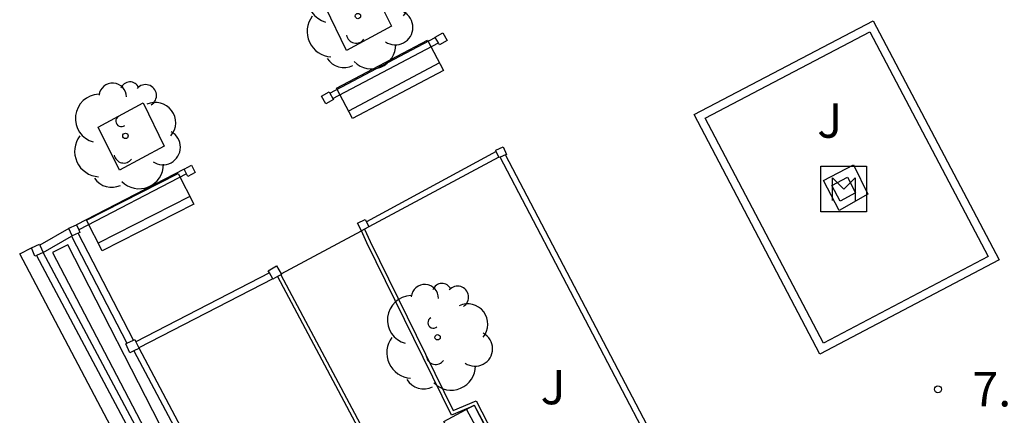
# Model space of a CAD drawing. Units: millimetres. Extents: x 582044 to 582395, y 4796790 to 4797041.
# Drawn here: x 582315 to 582336, y 4796892 to 4796901 of the extents above; entities that cross this region are included whole.
import ezdxf

# ---------------------------------------------------------------- set-up
doc = ezdxf.new("R2010")
doc.units = ezdxf.units.MM
for name, color, linetype in [('020204', 9, 'Continuous'), ('020308', 9, 'Continuous'), ('060124', 9, 'Continuous'), ('060134', 9, 'Continuous'), ('070105', 6, 'Continuous'), ('070110', 9, 'Continuous'), ('090107', 9, 'Continuous'), ('090202', 1, 'Continuous'), ('090207', 9, 'Continuous'), ('100101', 9, 'Continuous'), ('100105', 3, 'Continuous'), ('100107', 3, 'Continuous'), ('100113', 9, 'Continuous'), ('100116', 71, 'Continuous'), ('100118', 9, 'Continuous'), ('100202', 3, 'Continuous'), ('100302', 7, 'Continuous')]:
    doc.layers.add(name, color=color, linetype=linetype)
doc.styles.add('ARIAL', font='ARIAL.TTF', dxfattribs={"height": 1})

# ---------------------------------------------------------------- blocks, each defined once
blk = doc.blocks.new('ARBOL')
blk.add_circle((0, 0), 0.0587)
for centre, radius, start, end in [((-0.28, 0.855), 0.3, 359.2878, 173.6078), ((0.097, 0.97), 0.21, 23.1565, 160.4665), ((0.438, 0.881), 0.24, 301.578, 139.328), ((-0.564, 0.381), 0.532, 92.28, 254.58), ((0.656, 0.288), 0.443, 319.8556, 114.7656), ((-0.091, 0.321), 0.12, 119.14, 310.56), ((0.819, -0.249), 0.383, 235.5275, 62.0275), ((-0.556, -0.339), 0.555, 142.64, 266.54), ((-0.039, -0.384), 0.21, 189.64, 323.88), ((0.299, -0.624), 0.532, 224.67, 0.24), ((-0.301, -0.676), 0.45, 213.78, 295.32)]:
    blk.add_arc(centre, radius, start, end)
blk = doc.blocks.new('MONUME')
for p, q in [((-0.5, -0.5), (-0.5, 0.5)), ((-0.5, 0.5), (0.5, 0.5)), ((0.5, 0.5), (0.5, -0.5)), ((-0.25, -0.25), (-0.25, 0.25)), ((-0.25, 0.25), (0, 0)), ((0, 0), (0.25, 0.25)), ((0.25, 0.25), (0.25, -0.25)), ((0.5, -0.5), (-0.5, -0.5))]:
    blk.add_line(p, q)
blk = doc.blocks.new('COTAPU')
blk.add_circle((0, 0), 0.075)
blk = doc.blocks.new('BANCO')
blk.add_line((1.125, 0.1875), (-1.125, 0.1875))
blk.add_lwpolyline([(1.125, 0.75), (1.125, 0), (-1.125, 0), (-1.125, 0.75)], close=True)

msp = doc.modelspace()

# ---------------------------------------------------------------- linework, layer by layer
at = {"layer": '060124'}
msp.add_polyline3d([(582320.522, 4796894.989, 8.372), (582322.276, 4796895.936, 7.886)], dxfattribs=at)
at = {"layer": '060134'}
msp.add_polyline3d([(582338.316, 4796838.608, 7.484), (582343.341, 4796841.273, 7.418), (582314.805, 4796895.43, 7.8), (582315.06, 4796895.559, 7.869)], dxfattribs=at)
at = {"layer": '070105'}
for points in [[(582333.469, 4796900.526, 8.017), (582336.224, 4796895.298, 8.008), (582332.303, 4796893.234, 8.018), (582329.55, 4796898.476, 8.021), (582333.469, 4796900.526, 8.017)], [(582321.587, 4796898.947, 7.847), (582323.891, 4796900.164, 7.83)], [(582321.655, 4796898.827, 7.862), (582323.959, 4796900.044, 7.844)], [(582325.226, 4796897.668, 7.863), (582322.386, 4796896.127, 7.875)], [(582329.316, 4796890.165, 7.773), (582325.424, 4796897.596, 7.857)], [(582318.4, 4796897.281, 7.868), (582316.049, 4796896.062, 7.895)], [(582318.454, 4796897.176, 7.853), (582316.098, 4796895.954, 7.881)], [(582315.882, 4796895.984, 8.129), (582315.246, 4796895.62, 8.143)], [(582317.291, 4796893.543, 8.127), (582316.083, 4796895.88, 8.131)], [(582315.172, 4796895.396, 8.117), (582322.174, 4796882.208, 7.981), (582329.526, 4796868.234, 7.84)], [(582320.264, 4796895.012, 7.884), (582317.343, 4796893.508, 7.885)], [(582317.303, 4796893.307, 7.91), (582322.822, 4796882.9, 7.942)]]:
    msp.add_polyline3d(points, dxfattribs=at)
at = {"layer": '070110'}
for points in [[(582323.887, 4796900.17, 7.839), (582324.054, 4796900.265, 7.838), (582324.149, 4796900.098, 7.838), (582323.982, 4796900.003, 7.839), (582323.959, 4796900.044, 7.839)], [(582323.891, 4796900.164, 7.839), (582323.887, 4796900.17, 7.839)], [(582323.959, 4796900.044, 7.839), (582323.891, 4796900.164, 7.839)], [(582321.405, 4796898.878, 7.864), (582321.572, 4796898.973, 7.863), (582321.587, 4796898.947, 7.863)], [(582321.587, 4796898.947, 7.863), (582321.655, 4796898.827, 7.863)], [(582321.655, 4796898.827, 7.863), (582321.667, 4796898.806, 7.863), (582321.5, 4796898.711, 7.864), (582321.405, 4796898.878, 7.864)], [(582325.213, 4796897.699, 7.877), (582325.377, 4796897.77, 7.878), (582325.448, 4796897.606, 7.878), (582325.424, 4796897.596, 7.878)], [(582325.226, 4796897.668, 7.877), (582325.213, 4796897.699, 7.877)], [(582325.28, 4796897.545, 7.877), (582325.226, 4796897.668, 7.877)], [(582325.424, 4796897.596, 7.878), (582325.308, 4796897.545, 7.877)], [(582325.308, 4796897.545, 7.877), (582325.284, 4796897.535, 7.877), (582325.28, 4796897.545, 7.877)], [(582318.398, 4796897.284, 7.877), (582318.56, 4796897.368, 7.877), (582318.644, 4796897.206, 7.877), (582318.482, 4796897.122, 7.877), (582318.454, 4796897.176, 7.877)], [(582318.4, 4796897.281, 7.877), (582318.398, 4796897.284, 7.877)], [(582318.454, 4796897.176, 7.877), (582318.4, 4796897.281, 7.877)], [(582322.194, 4796896.1, 7.886), (582322.358, 4796896.182, 7.886), (582322.386, 4796896.127, 7.886)], [(582322.276, 4796895.936, 7.886), (582322.194, 4796896.1, 7.886)], [(582322.386, 4796896.127, 7.886), (582322.44, 4796896.018, 7.886)], [(582315.879, 4796895.99, 7.872), (582316.047, 4796896.066, 7.872)], [(582315.882, 4796895.984, 7.874), (582315.879, 4796895.99, 7.874)], [(582315.955, 4796895.822, 7.889), (582315.882, 4796895.984, 7.874)], [(582316.083, 4796895.88, 7.889), (582315.955, 4796895.822, 7.889)], [(582316.047, 4796896.066, 7.873), (582316.049, 4796896.062, 7.873)], [(582316.049, 4796896.062, 7.873), (582316.098, 4796895.954, 7.883)], [(582316.098, 4796895.954, 7.883), (582316.123, 4796895.898, 7.889), (582316.083, 4796895.88, 7.889)], [(582322.347, 4796895.972, 7.886), (582322.276, 4796895.936, 7.886)], [(582322.44, 4796896.018, 7.886), (582322.347, 4796895.972, 7.886)], [(582315.06, 4796895.559, 7.869), (582315.238, 4796895.638, 7.87), (582315.246, 4796895.62, 7.87)], [(582315.172, 4796895.396, 7.869), (582315.139, 4796895.381, 7.869), (582315.06, 4796895.559, 7.869)], [(582315.317, 4796895.46, 7.87), (582315.172, 4796895.396, 7.869)], [(582315.246, 4796895.62, 7.87), (582315.317, 4796895.46, 7.87)], [(582320.237, 4796895.058, 7.894), (582320.421, 4796895.164, 7.895), (582320.522, 4796894.989, 7.895)], [(582320.264, 4796895.012, 7.894), (582320.237, 4796895.058, 7.894)], [(582320.339, 4796894.881, 7.894), (582320.264, 4796895.012, 7.894)], [(582320.445, 4796894.933, 7.894), (582320.343, 4796894.874, 7.894), (582320.339, 4796894.881, 7.894)], [(582320.514, 4796894.973, 7.895), (582320.445, 4796894.933, 7.894)], [(582320.522, 4796894.989, 7.895), (582320.527, 4796894.98, 7.895), (582320.514, 4796894.973, 7.895)], [(582317.148, 4796893.475, 7.874), (582317.291, 4796893.543, 7.887)], [(582317.291, 4796893.543, 7.887), (582317.32, 4796893.556, 7.89), (582317.343, 4796893.508, 7.89)], [(582317.343, 4796893.508, 7.89), (582317.358, 4796893.476, 7.89)], [(582317.123, 4796893.463, 7.872), (582317.148, 4796893.475, 7.874)], [(582317.303, 4796893.307, 7.88), (582317.216, 4796893.266, 7.872), (582317.123, 4796893.463, 7.872)], [(582317.407, 4796893.372, 7.89), (582317.413, 4796893.359, 7.89), (582317.303, 4796893.307, 7.88)]]:
    msp.add_polyline3d(points, dxfattribs=at)
at = {"layer": '090107'}
msp.add_polyline3d([(582332.741, 4796896.585, 8.152), (582332.564, 4796896.927, 8.156), (582332.906, 4796897.104, 8.156), (582333.083, 4796896.762, 8.152), (582332.741, 4796896.585, 8.152)], dxfattribs=at)
at = {"layer": '100101'}
for points in [[(582322.935, 4796900.408, 7.821), (582321.954, 4796899.88, 7.835), (582321.49, 4796900.822, 7.826), (582322.471, 4796901.35, 7.821), (582322.935, 4796900.408, 7.821)], [(582317.966, 4796897.787, 7.861), (582316.985, 4796897.259, 7.875), (582316.521, 4796898.201, 7.866), (582317.502, 4796898.729, 7.861), (582317.966, 4796897.787, 7.861)]]:
    msp.add_polyline3d(points, dxfattribs=at)
at = {"layer": '100105'}
for points in [[(582333.393, 4796900.284, 8.017), (582335.981, 4796895.373, 8.008), (582332.379, 4796893.477, 8.018), (582329.793, 4796898.4, 8.021), (582333.393, 4796900.284, 8.017)], [(582325.28, 4796897.545, 7.958), (582322.44, 4796896.018, 7.964)], [(582329.205, 4796890.105, 7.877), (582325.308, 4796897.545, 7.962)], [(582315.317, 4796895.46, 8.117), (582315.94, 4796895.814, 8.129)], [(582315.955, 4796895.822, 8.129), (582315.94, 4796895.814, 8.129)], [(582315.94, 4796895.814, 8.131), (582317.148, 4796893.475, 8.127)], [(582329.664, 4796868.343, 7.84), (582322.333, 4796882.292, 7.981), (582315.317, 4796895.46, 8.117)], [(582320.339, 4796894.881, 7.939), (582317.412, 4796893.375, 7.94)], [(582317.358, 4796893.476, 7.934), (582317.412, 4796893.375, 7.94)], [(582317.412, 4796893.375, 7.94), (582317.407, 4796893.372, 7.94)], [(582317.412, 4796893.375, 7.94), (582322.93, 4796882.951, 7.966)]]:
    msp.add_polyline3d(points, dxfattribs=at)
at = {"layer": '100107'}
msp.add_polyline3d([(582322.348, 4796882.938, 7.989), (582315.857, 4796895.624, 8.118), (582315.519, 4796895.456, 8.095), (582322.352, 4796882.365, 7.965), (582329.975, 4796867.915, 7.718), (582330.17, 4796868.075, 7.763)], close=True, dxfattribs=at)
at = {"layer": '100113'}
for points in [[(582322.347, 4796895.972, 7.886), (582322.465, 4796895.703, 7.899), (582324.282, 4796892.003, 7.909), (582324.789, 4796892.215, 7.903), (582325.876, 4796890.094, 7.931)], [(582320.445, 4796894.933, 7.923), (582322.499, 4796891.069, 7.908)]]:
    msp.add_polyline3d(points, dxfattribs=at)
at = {"layer": '100116'}
for points in [[(582325.767, 4796890.131, 7.927), (582324.752, 4796892.113, 7.899), (582324.244, 4796891.9, 7.905), (582322.392, 4796895.671, 7.899), (582322.276, 4796895.936, 7.886)], [(582320.514, 4796894.973, 7.915), (582322.605, 4796891.04, 7.9)]]:
    msp.add_polyline3d(points, dxfattribs=at)
at = {"layer": '100118'}
msp.add_polyline3d([(582333.036, 4796897.376, 8.169), (582333.351, 4796896.737, 8.177), (582332.72, 4796896.378, 8.168), (582332.379, 4796897.034, 8.167)], close=True, dxfattribs=at)

# ---------------------------------------------------------------- block references
at = {"layer": '020204', "rotation": 359.9987685839998}
msp.add_blockref('COTAPU', (582334.883, 4796892.467, 7.7), dxfattribs=at)
at = {"layer": '090202'}
for p, rotation in [((582323.075, 4796898.913), 27.82430741918051), ((582317.608, 4796896.008), 26.93143200038249), ((582325.274, 4796891.128), 118.4271535408588)]:
    msp.add_blockref('BANCO', p, dxfattribs=dict(at, rotation=rotation))
at = {"layer": '090207', "rotation": 359.9987685839998}
msp.add_blockref('MONUME', (582332.823, 4796896.845, 8.154), dxfattribs=at)
at = {"layer": '100202', "rotation": 359.9987685839998}
for p in [(582322.2, 4796900.631, 7.65), (582317.118, 4796898.01, 7.832), (582323.942, 4796893.604, 7.955)]:
    msp.add_blockref('ARBOL', p, dxfattribs=at)

# ---------------------------------------------------------------- texts
at = {"layer": '020308', "style": 'ARIAL'}
msp.add_text('7.70', height=0.75, rotation=359.9988, dxfattribs=at).set_placement((582335.633, 4796892.092, 7.7))
at = {"layer": '100302', "style": 'ARIAL'}
for p in [(582332.243, 4796897.969), (582326.193, 4796892.139)]:
    msp.add_text('J', height=0.75, rotation=359.9988, dxfattribs=at).set_placement(p)

doc.saveas('drawing.dxf')
